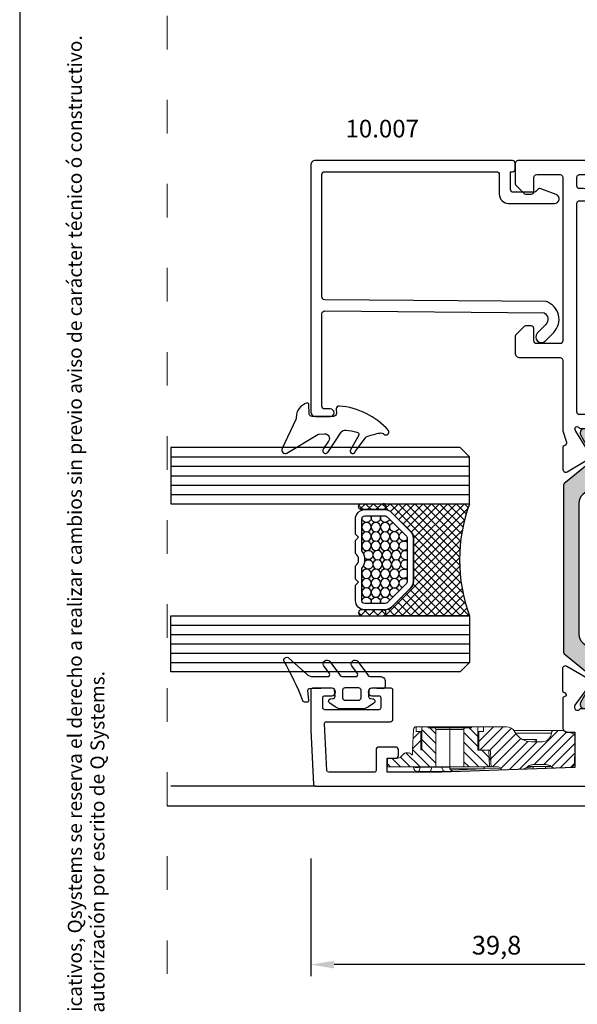
# Model space of a CAD drawing. Units: millimetres. Extents: x 4632 to 4842, y -176 to 121.
# Drawn here: x 4632 to 4692, y -61 to 45 of the extents above; entities that cross this region are included whole.
import ezdxf

# ---------------------------------------------------------------- set-up
doc = ezdxf.new("R2010")
doc.units = ezdxf.units.MM
for name, pattern in [('ACAD_ISO03W100', [30, 12, -18]), ('DASHED', [6.396195, 4.26413, -2.132065]), ('PUNTO4', [4, 2, -2])]:
    doc.linetypes.add(name, pattern=pattern)
for name, color, linetype in [('ACOTACION', 7, 'Continuous'), ('Capa1', 7, 'Continuous'), ('Catalogo', 7, 'Continuous'), ('DIBUJO', 7, 'Continuous'), ('Escuadra', 1, 'PUNTO4'), ('Perfil', 7, 'Continuous'), ('Pervedant', 94, 'Continuous'), ('TEXTO_CAJETIN', 2, 'Continuous'), ('Vidrio', 140, 'Continuous')]:
    doc.layers.add(name, color=color, linetype=linetype)
doc.layers.add('Ejes', color=1, linetype='DASHED', lineweight=15)
doc.layers.add('Poliamida', color=7, linetype='Continuous', true_color=0xd40f7d)
doc.styles.add('SERIE', font='ariblk.ttf')
doc.styles.get("Standard").update_dxf_attribs({"font": 'ARIALUNI.TTF'})
doc.dimstyles.new('Qsystems', dxfattribs={"dimtxt": 2, "dimasz": 2.5, "dimexe": 1.25, "dimexo": 0.625, "dimtad": 1, "dimtxsty": 'Standard', "dimcen": 2.5, "dimazin": 2, "dimtfac": 1, "dimtmove": 0, "dimatfit": 3, "dimfxl": 1, "dimarcsym": 0})

# ---------------------------------------------------------------- blocks, each defined once
blk = doc.blocks.new('P2155')
at = {"layer": 'Pervedant'}
for points in [[(2.3, 2.04), (2.25, 4.54, 0.414214), (2.05, 4.74), (1.01, 4.62, -0.43805), (0.79, 4.82), (0.79, 4.98, -0.290233), (0.96, 5.25, 0.038813), (5.17, 7.26, -0.797493), (5.53, 6.74), (3.84, 4.86, 0.200081), (3.54, 4.14), (3.54, 2.56, 0.611197), (3.86, 2.4), (4.69, 3, -1), (5.15, 2.35), (3.75, 1.33, 0.241313), (3.54, 0.93), (3.54, -0.44, 0.611197), (3.86, -0.6), (4.69, 0, -1), (5.15, -0.65), (3.75, -1.67, 0.241313), (3.54, -2.07), (3.54, -3.07, -0.414214), (3.04, -3.57), (2.49, -3.57, -0.414214), (2.24, -3.32), (2.3, -2.04, 0.414214), (2.1, -1.84), (1.44, -1.79, 0.414214), (1.19, -2.04), (1.16, -2.24, -0.762739), (0.7, -2.36), (0.31, -1.79, -0.169407), (0.09, -1.17), (0.09, 1.17, -0.169407), (0.31, 1.79), (0.7, 2.36, -0.762739), (1.16, 2.24), (1.19, 2.04, 0.414214), (1.44, 1.79), (2.1, 1.84, 0.414214)], [(0.98, -0.7), (0.98, 0.7, -0.414214), (1.23, 0.95), (2.12, 0.95, -0.414214), (2.37, 0.7), (2.37, -0.7, -0.414214), (2.12, -0.95), (1.23, -0.95, -0.414214)]]:
    blk.add_lwpolyline(points, format="xyb", close=True, dxfattribs=at)
blk = doc.blocks.new('vidrio 6.12.6')
at = {"layer": 'Vidrio'}
h = blk.add_hatch(dxfattribs=at)
h.set_pattern_fill('ANSI37', scale=0.1967, angle=180, style=0)
h.paths.add_polyline_path([(-20.17, -35.74), (-22.45, -35.74, -1.000012), (-22.43, -35.1), (-20.17, -35.1), (-20.14, -35.1, -1)])
h = blk.add_hatch(dxfattribs=at)
h.set_pattern_fill('ANSI37', scale=0.1967, angle=180, style=0)
h.paths.add_polyline_path([(-10.88, -35.1), (-20.13, -35.1, -0.942705), (-20.13, -35.74), (-19.92, -35.74, -0.198912), (-19.22, -36.02), (-17.17, -38.08, -0.198912), (-16.88, -38.77), (-16.88, -43.42, -0.198912), (-17.17, -44.12), (-19.22, -46.17, -0.198912), (-19.92, -46.46), (-20.14, -46.46, -0.959911), (-20.14, -47.1), (-10.88, -47.1, -0.176791)])
h = blk.add_hatch(dxfattribs=at)
h.set_pattern_fill('ANSI37', scale=0.1967, angle=180, style=0)
h.paths.add_polyline_path([(-20.17, -46.46), (-22.45, -46.46, 1.000012), (-22.43, -47.1), (-20.17, -47.1), (-20.14, -47.1, 1)])
for p, q in [((-42.88, -30.1), (-10.88, -30.1)), ((-42.88, -31.1), (-10.88, -31.1)), ((-42.88, -32.1), (-10.88, -32.1)), ((-42.88, -33.1), (-10.88, -33.1)), ((-42.88, -34.1), (-10.88, -34.1)), ((-42.88, -48.1), (-10.88, -48.1)), ((-42.88, -49.1), (-10.88, -49.1)), ((-42.88, -50.1), (-10.88, -50.1)), ((-42.88, -51.1), (-10.88, -51.1)), ((-42.88, -52.1), (-10.88, -52.1))]:
    blk.add_line(p, q, dxfattribs=at)
at = {"layer": 'Vidrio', "color": 7}
blk.add_line((-10.88, -35.1), (-10.88, -35.1), dxfattribs=at)
blk.add_line((-10.88, -35.1), (-10.88, -35.1), dxfattribs=at)
at = {"layer": 'Vidrio'}
for points in [[(-42.88, -35.1), (-10.88, -35.1), (-10.88, -35.1), (-10.88, -30.1), (-11.88, -29.1), (-42.88, -29.1)], [(-42.88, -47.1), (-10.88, -47.1), (-10.88, -47.1), (-10.88, -52.1), (-11.88, -53.1), (-42.88, -53.1)]]:
    blk.add_lwpolyline(points, close=True, dxfattribs=at)
for points in [[(-23.09, -40.44, -0.497519), (-23.09, -41.76), (-23.09, -43.17), (-22.76, -43.5), (-23.09, -43.83), (-23.09, -45.47, 0.414214), (-22.1, -46.46), (-19.93, -46.46, 0.198912), (-19.22, -46.17), (-17.18, -44.12, 0.198912), (-16.88, -43.42), (-16.88, -38.78, 0.198912), (-17.18, -38.07), (-19.22, -36.03, 0.198912), (-19.93, -35.74), (-22.1, -35.74, 0.414214), (-23.09, -36.72), (-23.09, -38.37), (-22.76, -38.69), (-23.09, -39.02)], [(-19.92, -45.79, 0.198912), (-19.7, -45.7), (-17.64, -43.64, 0.198912), (-17.56, -43.43), (-17.56, -38.77, 0.198912), (-17.64, -38.56), (-19.7, -36.5, 0.198912), (-19.92, -36.41), (-22.1, -36.41, 0.414214), (-22.41, -36.72), (-22.41, -40.16, -0.35049), (-22.41, -42.04), (-22.41, -45.47, 0.414214), (-22.1, -45.79)]]:
    blk.add_lwpolyline(points, format="xyb", close=True, dxfattribs=at)
at = {"layer": 'Vidrio', "color": 7}
for points in [[(-22.43, -35.1), (-20.17, -35.1, -1.041763), (-20.17, -35.74), (-22.43, -35.74, -1.030899)], [(-20.13, -35.74), (-19.92, -35.74, -0.198912), (-19.22, -36.02), (-17.17, -38.08, -0.198912), (-16.88, -38.77), (-16.88, -43.42, -0.198912), (-17.17, -44.12), (-19.22, -46.17, -0.198912), (-19.92, -46.46), (-20.14, -46.46, -0.959911), (-20.14, -47.1), (-10.88, -47.1), (-10.88, -47.1, -0.176791), (-10.88, -35.1), (-20.13, -35.1, -0.942705)], [(-22.43, -47.1), (-20.17, -47.1, 1.041763), (-20.17, -46.46), (-22.43, -46.46, 1.030899)]]:
    blk.add_lwpolyline(points, format="xyb", close=True, dxfattribs=at)
at = {"layer": 'Vidrio', "color": 1}
for centre in [(-21.91, -37.6), (-20.91, -37.6), (-19.91, -37.6), (-21.91, -38.6), (-20.91, -38.6), (-19.91, -38.6), (-18.91, -38.6), (-21.91, -39.6), (-20.91, -39.6), (-19.91, -39.6), (-18.91, -39.6), (-20.72, -40.6), (-20.72, -41.6), (-19.72, -40.6), (-19.72, -41.6), (-18.72, -40.6), (-18.72, -41.6), (-21.91, -42.6), (-20.91, -42.6), (-19.91, -42.6), (-18.91, -42.6), (-21.91, -43.6), (-20.91, -43.6), (-19.91, -43.6), (-18.91, -43.6), (-21.91, -44.6), (-20.91, -44.6), (-19.91, -44.6)]:
    blk.add_circle(centre, 0.5, dxfattribs=at)
for centre, start, end in [((-21.91, -36.6), 188.1192, 21.8169), ((-20.91, -36.6), 158.1831, 21.8169), ((-19.91, -36.6), 158.1831, 340.6373), ((-18.91, -37.6), 109.3627, 340.6373), ((-17.91, -38.6), 109.3627, 315.1749), ((-17.91, -39.6), 44.8251, 315.1749), ((-21.72, -40.6), 221.9466, 167.9269), ((-21.72, -41.6), 191.6801, 138.1617), ((-17.72, -40.6), 70.974, 289.026), ((-17.72, -41.6), 70.974, 289.026), ((-17.91, -42.6), 44.8251, 315.1749), ((-17.91, -43.6), 44.8251, 250.6373), ((-18.91, -44.6), 19.3627, 250.6373), ((-21.91, -45.6), 338.1831, 171.8808), ((-20.91, -45.6), 338.1831, 201.8169), ((-19.91, -45.6), 19.3627, 201.8169)]:
    blk.add_arc(centre, 0.5, start, end, dxfattribs=at)
blk = doc.blocks.new('10007')
at = {"layer": 'DIBUJO'}
blk.add_lwpolyline([(131.19, 251.87, 0.552814), (134.48, 252.66), (134.69, 276.4, -0.414209), (134.99, 276.7), (148.09, 276.7, -0.414214), (148.39, 276.4), (148.39, 271.43), (148.39, 258, -0.414214), (148.09, 257.7), (147.99, 257.7), (145.99, 257.7, 0.414214), (144.99, 256.7), (144.99, 251.8, 0.833921), (145.96, 251.62), (146.57, 253.24, 0.294782), (146.5, 253.56), (146.28, 253.79, -0.198912), (146.19, 254), (146.19, 256.2, -0.414214), (146.49, 256.5), (148.39, 256.5), (148.39, 256.3, 0.414214), (148.69, 256), (149.29, 256, 0.414214), (149.59, 256.3), (149.59, 277.4, 0.414214), (149.09, 277.9), (122.69, 277.9, 0.414204), (122.19, 277.4), (122.19, 275.8), (122.19, 275.8, 0.999901), (122.99, 275.8), (122.99, 276.4, -0.414173), (123.29, 276.7), (133.19, 276.7, -0.419294), (133.49, 276.39), (133.29, 252.91, -0.493266), (132.03, 252.73), (131.11, 253.63, 1), (130.27, 252.77)], format="xyb", close=True, dxfattribs=at)
blk = doc.blocks.new('273800')
at = {"layer": 'Poliamida'}
blk.add_hatch(color=256, dxfattribs=at).paths.add_polyline_path([(-2.72, -1.1), (-1.86, -1.1, -0.131652), (-1.46, -1.21), (0.04, -2.07, 0.131652), (0.14, -2.1), (0.35, -2.1, 0.414214), (0.75, -1.7), (0.75, -1.1), (0.65, -1.1), (0.65, -0.82, 0.414214), (0.35, -0.52), (0.29, -0.52, -0.571287), (-0.6, 0, -0.571287), (0.29, 0.53), (0.35, 0.53, 0.414214), (0.65, 0.83), (0.65, 1.1), (0.75, 1.1), (0.75, 1.7, 0.414214), (0.35, 2.1), (0.14, 2.1, 0.131652), (0.04, 2.07), (-1.46, 1.21, -0.131652), (-1.86, 1.1), (-3.34, 1.1, 0.226129), (-4.27, 0.66), (-6.31, -1.86, -0.226129), (-7.24, -2.3), (-14.25, -2.3), (-21.26, -2.3, -0.226129), (-22.19, -1.86), (-24.23, 0.66, 0.226129), (-25.16, 1.1), (-26.64, 1.1, -0.131652), (-27.04, 1.21), (-28.54, 2.07, 0.131652), (-28.64, 2.1), (-28.85, 2.1, 0.414214), (-29.25, 1.7), (-29.25, 1.1), (-29.15, 1.1), (-29.15, 0.83, 0.414214), (-28.85, 0.53), (-28.79, 0.53, -0.571287), (-27.9, 0, -0.571287), (-28.79, -0.52), (-28.85, -0.52, 0.414214), (-29.15, -0.82), (-29.15, -1.1), (-29.25, -1.1), (-29.25, -1.7, 0.414214), (-28.85, -2.1), (-28.64, -2.1, 0.131652), (-28.54, -2.07), (-27.04, -1.21, -0.131652), (-26.64, -1.1), (-25.78, -1.1, -0.226129), (-25.55, -1.21), (-23.52, -3.71, 0.226129), (-23.13, -3.9), (-14.25, -3.9), (-5.37, -3.9, 0.226129), (-4.98, -3.71), (-2.95, -1.21, -0.226129)])
blk.add_lwpolyline([(-23.52, -3.71, 0.226129), (-23.13, -3.9), (-14.25, -3.9), (-5.37, -3.9, 0.226129), (-4.98, -3.71), (-2.95, -1.21, -0.226129), (-2.72, -1.1), (-1.86, -1.1, -0.131652), (-1.46, -1.21), (0.04, -2.07, 0.131652), (0.14, -2.1), (0.35, -2.1, 0.414214), (0.75, -1.7), (0.75, -1.1), (0.65, -1.1), (0.65, -0.82, 0.414214), (0.35, -0.52), (0.29, -0.52, -0.571287), (-0.6, 0, -0.571287), (0.29, 0.53), (0.35, 0.53, 0.414214), (0.65, 0.83), (0.65, 1.1), (0.75, 1.1), (0.75, 1.7, 0.414214), (0.35, 2.1), (0.14, 2.1, 0.131652), (0.04, 2.07), (-1.46, 1.21, -0.131652), (-1.86, 1.1), (-3.34, 1.1, 0.226129), (-4.27, 0.66), (-6.31, -1.86, -0.226129), (-7.24, -2.3), (-14.25, -2.3), (-21.26, -2.3, -0.226129), (-22.19, -1.86), (-24.23, 0.66, 0.226129), (-25.16, 1.1), (-26.64, 1.1, -0.131652), (-27.04, 1.21), (-28.54, 2.07, 0.131652), (-28.64, 2.1), (-28.85, 2.1, 0.414214), (-29.25, 1.7), (-29.25, 1.1), (-29.15, 1.1), (-29.15, 0.83, 0.414214), (-28.85, 0.53), (-28.79, 0.53, -0.571287), (-27.9, 0, -0.571287), (-28.79, -0.52), (-28.85, -0.52, 0.414214), (-29.15, -0.82), (-29.15, -1.1), (-29.25, -1.1), (-29.25, -1.7, 0.414214), (-28.85, -2.1), (-28.64, -2.1, 0.131652), (-28.54, -2.07), (-27.04, -1.21, -0.131652), (-26.64, -1.1), (-25.78, -1.1, -0.226129), (-25.55, -1.21)], format="xyb", close=True, dxfattribs=at)
blk = doc.blocks.new('P956-2')
at = {"layer": 'Poliamida'}
blk.add_hatch(color=256, dxfattribs=at).paths.add_polyline_path([(-2.79, -1.31, -0.244698), (-2.38, -1.1), (-1.72, -1.1, -0.131652), (-1.57, -1.14), (0.02, -2.06, 0.131652), (0.17, -2.1), (0.35, -2.1, 0.414214), (0.75, -1.7), (0.75, -1.1), (0.65, -1.1), (0.65, -0.68, 0.414214), (0.5, -0.53), (0.33, -0.53, 0.113237), (0.26, -0.54, -0.553408), (-0.6, 0, -0.553408), (0.26, 0.54, 0.113237), (0.33, 0.52), (0.5, 0.52, 0.414214), (0.65, 0.67), (0.65, 1.1), (0.75, 1.1), (0.75, 1.7, 0.414214), (0.35, 2.1), (0.26, 2.1), (0.17, 2.1, 0.131652), (0.02, 2.06), (-1.57, 1.14, -0.131652), (-1.72, 1.1), (-3.26, 1.1, 0.244698), (-4.08, 0.67), (-5.65, -1.56, -0.244698), (-6.88, -2.2), (-21.62, -2.2, -0.244698), (-22.85, -1.56), (-24.42, 0.67, 0.244698), (-25.24, 1.1), (-26.78, 1.1, -0.131652), (-26.93, 1.14), (-28.52, 2.06, 0.131652), (-28.67, 2.1), (-28.76, 2.1), (-28.85, 2.1, 0.414214), (-29.25, 1.7), (-29.25, 1.1), (-29.15, 1.1), (-29.15, 0.67, 0.414214), (-29, 0.52), (-28.83, 0.52, 0.113237), (-28.76, 0.54, -0.553408), (-27.9, 0, -0.553408), (-28.76, -0.54, 0.113237), (-28.83, -0.53), (-29, -0.53, 0.414214), (-29.15, -0.68), (-29.15, -1.1), (-29.25, -1.1), (-29.25, -1.7, 0.414214), (-28.85, -2.1), (-28.67, -2.1, 0.131652), (-28.52, -2.06), (-26.93, -1.14, -0.131652), (-26.78, -1.1), (-26.12, -1.1, -0.244698), (-25.71, -1.31), (-24.2, -3.47, 0.244698), (-23.38, -3.9), (-21.1, -3.9, -0.404026), (-20.1, -4.87), (-19.85, -11.92, 0.965689), (-18.65, -11.92), (-18.4, -4.87, -0.404026), (-17.4, -3.9), (-5.12, -3.9, 0.244698), (-4.3, -3.47)])
blk.add_lwpolyline([(-21.62, -2.2, -0.244698), (-22.85, -1.56), (-24.42, 0.67, 0.244698), (-25.24, 1.1), (-26.78, 1.1, -0.131652), (-26.93, 1.14), (-28.52, 2.06, 0.131652), (-28.67, 2.1), (-28.76, 2.1), (-28.85, 2.1, 0.414214), (-29.25, 1.7), (-29.25, 1.1), (-29.15, 1.1), (-29.15, 0.67, 0.414214), (-29, 0.52), (-28.83, 0.52, 0.113237), (-28.76, 0.54, -0.553408), (-27.9, 0, -0.553408), (-28.76, -0.54, 0.113237), (-28.83, -0.53), (-29, -0.53, 0.414214), (-29.15, -0.68), (-29.15, -1.1), (-29.25, -1.1), (-29.25, -1.7, 0.414214), (-28.85, -2.1), (-28.67, -2.1, 0.131652), (-28.52, -2.06), (-26.93, -1.14, -0.131652), (-26.78, -1.1), (-26.12, -1.1, -0.244698), (-25.71, -1.31), (-24.2, -3.47, 0.244698), (-23.38, -3.9), (-21.1, -3.9, -0.404026), (-20.1, -4.87), (-19.85, -11.92, 0.965689), (-18.65, -11.92), (-18.4, -4.87, -0.404026), (-17.4, -3.9), (-5.12, -3.9, 0.244698), (-4.3, -3.47), (-2.79, -1.31, -0.244698), (-2.38, -1.1), (-1.72, -1.1, -0.131652), (-1.57, -1.14), (0.02, -2.06, 0.131652), (0.17, -2.1), (0.35, -2.1, 0.414214), (0.75, -1.7), (0.75, -1.1), (0.65, -1.1), (0.65, -0.68, 0.414214), (0.5, -0.53), (0.33, -0.53, 0.113237), (0.26, -0.54, -0.553408), (-0.6, 0, -0.553408), (0.26, 0.54, 0.113237), (0.33, 0.52), (0.5, 0.52, 0.414214), (0.65, 0.67), (0.65, 1.1), (0.75, 1.1), (0.75, 1.7, 0.414214), (0.35, 2.1), (0.26, 2.1), (0.17, 2.1, 0.131652), (0.02, 2.06), (-1.57, 1.14, -0.131652), (-1.72, 1.1), (-3.26, 1.1, 0.244698), (-4.08, 0.67), (-5.65, -1.56, -0.244698), (-6.88, -2.2)], format="xyb", close=True, dxfattribs=at)
blk = doc.blocks.new('61003')
blk.add_lwpolyline([(-63.7, 35.05), (-63.1, 35.05, 0.414214), (-62.8, 35.35), (-62.8, 37.15, 0.414214), (-63.1, 37.45), (-65.3, 37.45, -0.414214), (-65.5, 37.65), (-65.5, 42.52, -0.39896), (-65.31, 42.72), (-60.31, 42.98, -0.429634), (-60.1, 42.78), (-60.1, 35.95, 0.414214), (-59.8, 35.65), (-56.7, 35.65, 0.414214), (-56.5, 35.85), (-56.5, 37.9, 1), (-57.3, 37.9), (-57.3, 37.15, -0.414214), (-57.5, 36.95), (-58.6, 36.95, -0.414214), (-58.8, 37.15), (-58.8, 42.95, -0.414214), (-58.6, 43.15), (-57.5, 43.15, -0.414214), (-57.3, 42.95), (-57.3, 42.2, 1), (-56.5, 42.2), (-56.5, 44.25, 0.414214), (-56.7, 44.45), (-61, 44.45), (-66.81, 44.15, 0.39896), (-67, 43.95), (-67, 9.95, 0.414214), (-66.7, 9.65), (-66.5, 9.65, 0.414214), (-65.5, 10.65), (-65.5, 14.15, -0.414214), (-65, 14.65), (-61, 14.65, -0.414214), (-60.5, 14.15), (-60.5, 6.76, -0.198912), (-60.65, 6.4), (-62.11, 4.94, 0.198912), (-62.2, 4.73), (-62.2, 1.15, 0.414214), (-61.9, 0.85), (-61.7, 0.85, 0.414214), (-60.7, 1.85), (-60.7, 2.05, -0.414214), (-60.2, 2.55), (-57.5, 2.55), (-57.3, 2.92, -0.414214), (-56.93, 2.72), (-56.92, 2.67, 0.329751), (-56.73, 2.53), (-54.4, 2.53, 0.57735), (-54.14, 2.98), (-55.32, 5.02, 0.140541), (-55.4, 5.1), (-56.3, 5.58, 0.57735), (-56.59, 5.4), (-56.58, 5.22, -0.267949), (-56.68, 5.05), (-58.32, 3.86, -0.065543), (-58.39, 3.85), (-58.63, 3.85, -0.73449), (-58.79, 4.34, 0.24441), (-58.7, 4.5), (-58.7, 8.48, -0.414214), (-58.43, 8.75), (-58.16, 8.75, -0.137872), (-58.05, 8.72), (-56.51, 7.78, 0.585524), (-56.2, 7.95), (-56.2, 9.24, 0.261413), (-56.3, 9.41), (-56.99, 9.83, -0.561174), (-56.99, 10.17), (-56.3, 10.59, 0.261413), (-56.2, 10.76), (-56.2, 12.05, 0.585524), (-56.51, 12.22), (-58.05, 11.28, -0.137872), (-58.16, 11.25), (-58.43, 11.25, -0.414214), (-58.7, 11.52), (-58.7, 15.5, 0.24441), (-58.79, 15.66, -0.73449), (-58.63, 16.15), (-58.39, 16.15, -0.065543), (-58.32, 16.14), (-56.7, 14.96, -0.267949), (-56.61, 14.78), (-56.61, 14.61, 0.57735), (-56.32, 14.43), (-55.42, 14.91, 0.140541), (-55.34, 14.98), (-54.16, 17.03, 0.57735), (-54.43, 17.48), (-56.75, 17.47, 0.329751), (-56.94, 17.33), (-56.95, 17.29, -0.414214), (-57.33, 17.09), (-57.5, 17.45), (-60.7, 17.45, 0.414214), (-61.2, 16.95), (-61.2, 16.15), (-65, 16.15), (-65.5, 30.45), (-65.5, 36.25), (-64, 36.25), (-64, 35.35, 0.414214)], format="xyb", close=True)
at = {"layer": 'Perfil'}
for points in [[(-28.7, 2.25), (-28.7, 1.27, -0.213422), (-28.8, 1.05, 0.213422), (-28.9, 0.83), (-28.9, -5.55, 0.414214), (-28.7, -5.75), (-24.9, -5.75, 0.414214), (-24.7, -5.55), (-24.7, -4.45, 0.414214), (-24.9, -4.25), (-27.2, -4.25, -0.414214), (-27.4, -4.05), (-27.4, -1.45, -0.414214), (-27.2, -1.25), (-24, -1.25, 0.414214), (-23.8, -1.05), (-23.8, 0.05, -0.414214), (-23.6, 0.25), (-9.9, 0.25, -0.414214), (-9.7, 0.05), (-9.7, -1.05, 0.414214), (-9.5, -1.25), (-7.4, -1.25, -0.414214), (-7.2, -1.45), (-7.2, -4.05, -0.414214), (-7.4, -4.25), (-9.5, -4.25, 0.414214), (-9.7, -4.45), (-9.7, -5.55, 0.414214), (-9.5, -5.75), (-5.6, -5.75, 0.414214), (-5.4, -5.55), (-5.4, -4.52, 0.267949), (-5.55, -4.26, -0.267949), (-5.7, -4), (-5.7, -1.45, -0.414214), (-5.5, -1.25), (-3.7, -1.25, -0.414214), (-3.5, -1.45), (-3.5, -2.05, 0.414214), (-3.3, -2.25), (-2.8, -2.25, 0.414214), (-2.6, -2.05), (-2.6, -1.45, -0.414214), (-2.4, -1.25), (-1.7, -1.25, -0.414214), (-1.5, -1.45), (-1.5, -14.25, -0.414214), (-1.7, -14.45), (-2.4, -14.45, -0.414214), (-2.6, -14.25), (-2.6, -13.65, 0.414214), (-2.8, -13.45), (-3.3, -13.45, 0.414214), (-3.5, -13.65), (-3.5, -16.7, 1), (-2.7, -16.7), (-2.7, -15.95, -0.414214), (-2.5, -15.75), (-1.4, -15.75, -0.414214), (-1.2, -15.95), (-1.2, -21.75, -0.414214), (-1.4, -21.95), (-2.5, -21.95, -0.414214), (-2.7, -21.75), (-2.7, -21, 1), (-3.5, -21), (-3.5, -22.75, 0.414214), (-3, -23.25), (-1, -23.25, 0.414214), (0, -22.25), (0, 22.25, 0.414214), (-0.3, 22.55), (-2.48, 22.55, 0.198912), (-2.69, 22.46), (-3.51, 21.64, 0.198912), (-3.6, 21.43), (-3.6, 20.85, 0.414214), (-3.3, 20.55), (-1.8, 20.55, -0.414214), (-1.5, 20.25), (-1.5, 17.75, -0.414214), (-1.8, 17.45), (-19.3, 17.45, -0.414214), (-19.6, 17.75), (-19.6, 20.25, -0.414214), (-19.3, 20.55), (-18, 20.55, 0.414214), (-17.7, 20.85), (-17.7, 21.43, 0.198912), (-17.79, 21.64), (-18.61, 22.46, 0.198912), (-18.82, 22.55), (-20.6, 22.55, 0.414214), (-21.1, 22.05), (-21.1, 17.75, -0.414214), (-21.4, 17.45), (-28.93, 17.45), (-30.15, 17.07, -0.414214), (-30.53, 17.27), (-30.54, 17.31, 0.329751), (-30.73, 17.45), (-33.06, 17.44, 0.57735), (-33.32, 16.99), (-32.13, 14.95, 0.140541), (-32.05, 14.87), (-31.15, 14.4, 0.57735), (-30.86, 14.59), (-30.86, 14.76, -0.267949), (-30.77, 14.94), (-28.99, 16.06, -0.065543), (-28.91, 16.09), (-28.69, 16.16, -0.77873), (-28.67, 15.68, 0.24441), (-28.7, 15.5), (-28.7, 11.52, -0.414214), (-28.97, 11.25), (-29.24, 11.25, -0.137872), (-29.35, 11.28), (-30.89, 12.22, 0.585524), (-31.2, 12.05), (-31.2, 10.76, 0.261413), (-31.1, 10.59), (-30.41, 10.17, -0.561174), (-30.41, 9.83), (-31.1, 9.41, 0.261413), (-31.2, 9.24), (-31.2, 7.95, 0.585524), (-30.89, 7.78), (-29.35, 8.72, -0.137872), (-29.24, 8.75), (-28.97, 8.75, -0.414214), (-28.7, 8.48), (-28.7, 4.5, 0.24441), (-28.67, 4.32, -0.772406), (-28.66, 3.83), (-28.88, 3.9, -0.065543), (-28.96, 3.93), (-30.75, 5.05, -0.267949), (-30.84, 5.23), (-30.83, 5.4, 0.57735), (-31.13, 5.58), (-32.03, 5.1, 0.140541), (-32.11, 5.03), (-33.28, 2.98, 0.57735), (-33.02, 2.53), (-30.7, 2.53, 0.329751), (-30.51, 2.68), (-30.49, 2.72, -0.414214), (-30.12, 2.92), (-29.26, 2.66, -0.252919), (-28.7, 2.25)], [(-4.6, 15.95, -0.414214), (-4.3, 15.65), (-4.3, 14.75, 0.414214), (-4, 14.45), (-4, 14.45), (-3.8, 14.45, 0.414214), (-3, 15.25), (-3, 15.65, -0.414214), (-2.7, 15.95), (-1.8, 15.95, -0.414214), (-1.5, 15.65), (-1.5, 0.55, -0.414214), (-1.8, 0.25), (-2.7, 0.25, -0.414214), (-3, 0.55), (-3, 2.25, 0.414214), (-4, 3.25, 0.414214), (-4.3, 2.95), (-4.3, 2.55), (-4.3, 0.55, -0.414214), (-4.6, 0.25), (-7.98, 0.25, -0.331914), (-8.27, 0.46, 0.331914), (-10, 1.75), (-23.5, 1.75, 0.331914), (-25.22, 0.46, -0.331914), (-25.51, 0.25), (-27, 0.25, -0.414214), (-27.2, 0.45), (-27.2, 15.65, -0.414214), (-26.9, 15.95)]]:
    blk.add_lwpolyline(points, format="xyb", close=True, dxfattribs=at)
at = {"xscale": -1, "rotation": 180}
blk.add_blockref('273800', (-29.45, 13.44), dxfattribs=at)
blk.add_blockref('P956-2', (-29.45, 6.5))
blk = doc.blocks.new('2000')
at = {"layer": 'Escuadra', "linetype": 'Continuous', "lineweight": 0}
for p, q in [((-1.45, 20.09), (-1.8, 19.74)), ((-0.87, 20.09), (-1.8, 20.09)), ((-1.8, 8.19), (-1.8, 20.09)), ((-0.87, 20.09), (-0.87, 18.89)), ((-0.87, 19.62), (-1.8, 18.69)), ((-0.74, 18.7), (-1.8, 17.64)), ((-0.28, 18.11), (-1.8, 16.59)), ((-0.78, 18.73), (-0.87, 18.89)), ((-0.32, 18.27), (-0.78, 18.73)), ((-1.83, 17.31), (-1.8, 17.31)), ((-1.83, 17.31), (-1.82, 17.31)), ((0.06, 17.4), (-1.8, 15.54)), ((0, 17.4), (-0.5, 17.4)), ((-0.31, 17.67), (-0.48, 17.5)), ((0, 17.4), (2.22, 17.29)), ((0.14, 17.39), (1.03, 16.5)), ((1.25, 17.34), (2, 16.58)), ((2.5, 17), (2, 17)), ((2, 16.4), (2, 17)), ((2.5, 7.33), (2.5, 16.99)), ((2.5, 16.99), (2.51, 16.99)), ((-2.3, 13.2), (-2.3, 16.81)), ((-1.83, 16.6), (-1.8, 16.6)), ((-1.83, 13.37), (-1.83, 16.6)), ((0.11, 16.4), (-1.39, 14.9)), ((1.16, 16.4), (-0.34, 14.9)), ((2, 16.5), (0, 16.5)), ((2.5, 16.4), (0, 16.4)), ((2.21, 16.4), (0.71, 14.9)), ((-1.83, 15.39), (-1.8, 15.39)), ((2.2, 14.9), (-1.8, 14.9)), ((2.4, 15.54), (1.76, 14.9)), ((2.2, 14.9), (2.2, 11.9)), ((2.2, 14.9), (2.21, 14.9)), ((2.4, 15.7), (2.5, 15.77)), ((2.4, 11.1), (2.4, 15.7)), ((-1.83, 14.26), (-1.8, 14.26)), ((-2.04, 5.63), (-2.3, 13.2)), ((-2.14, 13.31), (-2.01, 13.39)), ((-2.01, 9.67), (-2.14, 13.31)), ((-2.01, 9.67), (-2.01, 13.39)), ((-1.83, 13.37), (-1.8, 13.3)), ((2.4, 13.4), (-1.8, 13.4)), ((-1.24, 11.9), (-1.8, 11.34)), ((-0.19, 11.9), (-1.8, 10.29)), ((0.86, 11.9), (-1.8, 9.24)), ((2.2, 11.9), (-1.8, 11.9)), ((1.91, 11.9), (0.41, 10.4)), ((2.4, 11.7), (2.41, 11.7)), ((2.4, 11.34), (1.46, 10.4)), ((2.4, 11.1), (2.5, 11.03)), ((-2.01, 9.67), (-1.97, 7.96)), ((-1.8, 9.81), (-1.82, 9.78)), ((-1.8, 9.83), (-1.8, 9.81)), ((0, 9.99), (-0.98, 9.01)), ((2.5, 10.4), (0, 10.4)), ((0, 10.4), (0, 9.07)), ((2, 10.3), (0, 10.3)), ((0, 10.18), (2.5, 7.68)), ((0.93, 10.3), (2.5, 8.73)), ((1.98, 10.3), (2, 10.28)), ((2, 9.8), (2, 10.4)), ((2.5, 9.8), (2, 9.8)), ((2.48, 9.8), (2.5, 9.78)), ((-1.8, 9.14), (0, 9.23)), ((-1.8, 8.98), (-1.33, 9)), ((-1.8, 8.83), (1.24, 5.79)), ((-1.33, 9), (-0.92, 9.01)), ((-1.1, 9.18), (1.76, 6.32)), ((-0.92, 9.01), (-0.65, 9.02)), ((-0.65, 9.02), (-0.49, 9.03)), ((-0.49, 9.03), (-0.36, 9.04)), ((-0.36, 9.04), (-0.29, 9.04)), ((-0.29, 9.04), (-0.23, 9.05)), ((-0.23, 9.05), (-0.18, 9.05)), ((-0.18, 9.05), (-0.15, 9.05)), ((-0.14, 9.05), (-0.13, 9.05)), ((-0.12, 9.05), (-0.11, 9.05)), ((-0.1, 9.23), (2.34, 6.79)), ((-0.1, 9.06), (-0.09, 9.06)), ((-0.09, 9.06), (-0.08, 9.06)), ((-0.08, 9.06), (-0.07, 9.06)), ((-0.07, 9.06), (-0.06, 9.06)), ((-0.06, 9.06), (-0.06, 9.06)), ((-0.05, 9.06), (-0.04, 9.06)), ((-0.05, 9.06), (-0.05, 9.06)), ((-1.98, 7.95), (0.94, 5.04)), ((-1.97, 7.96), (-1.97, 7.96)), ((-1.97, 7.96), (-1.96, 7.96)), ((-2.08, 7.01), (0.9, 4.03)), ((1.82, 6.35), (1.82, 2.53)), ((1.9, 6.4), (2, 6.46)), ((1.9, 6.4), (1.91, 6.4)), ((2, 6.46), (2, 6.46)), ((2.1, 6.53), (2.1, 1.42)), ((-2.05, 5.93), (2.1, 1.78)), ((-1.86, 0.53), (-2.04, 5.61)), ((1.15, 5.64), (1.15, 4.11)), ((-2, 4.46), (-1.8, 4.47)), ((-1.8, 4.47), (-1.88, 5.24)), ((-1.65, 4.92), (-1.88, 5.24)), ((-1.8, 4.47), (-1.76, 4.45)), ((-1.75, 3.24), (-1.8, 4.47)), ((-1.75, 2.6), (-1.75, 5.06)), ((-1.55, 3.19), (-1.55, 4.41)), ((-1.55, 4.38), (1.96, 0.87)), ((0.9, 3.53), (0.9, 4.67)), ((0.9, 4.26), (1.15, 4.26)), ((-1.55, 3.33), (1.7, 0.08)), ((0.9, 4.11), (1.15, 4.11)), ((0.9, 3.53), (0.91, 3.53)), ((-1.95, 3.14), (-1.75, 3.16)), ((-1.77, 2.51), (-1.76, 2.92)), ((-1.77, 2.51), (-1.65, 2.68)), ((-1.77, 2.5), (0.73, 0)), ((-1.76, 3.03), (-1.75, 3.14)), ((-1.76, 2.92), (-1.76, 3.02)), ((-1.71, 2.6), (-1.75, 2.6)), ((2.1, 2.23), (2.11, 2.23)), ((-1.89, 1.57), (-0.33, 0.01)), ((1.79, 0.22), (2.09, 1.34)), ((2.09, 1.34), (2.09, 1.34)), ((-1.86, 0.53), (-1.85, 0.53)), ((-1.85, 0.48), (-1.42, 0.05)), ((0, 0), (-1.38, 0.05)), ((0, 0), (1.5, 0)), ((1.5, 0), (1.51, 0))]:
    blk.add_line(p, q, dxfattribs=at)
for points in [[(-2.3, 16.81), (-2.3, 16.78), (-2.28, 16.75), (-2.26, 16.72), (-2.23, 16.7), (-2.19, 16.68), (-2.15, 16.65), (-2.09, 16.64), (-2.03, 16.62), (-1.97, 16.61), (-1.9, 16.6), (-1.83, 16.6)], [(-2.01, 13.39), (-1.98, 13.4), (-1.95, 13.41), (-1.92, 13.41), (-1.89, 13.41), (-1.87, 13.4), (-1.85, 13.38), (-1.83, 13.37)], [(-1.82, 9.77), (-1.83, 9.75), (-1.86, 9.73), (-1.89, 9.71), (-1.93, 9.69), (-1.96, 9.68), (-2.01, 9.67)], [(-2.11, 7.77), (-2.11, 7.77), (-2.11, 7.77), (-2.11, 7.77), (-2.11, 7.76), (-2.11, 7.76), (-2.11, 7.76), (-2.11, 7.76), (-2.11, 7.76), (-2.11, 7.76), (-2.11, 7.76), (-2.11, 7.76), (-2.11, 7.76), (-2.11, 7.76), (-2.11, 7.76), (-2.11, 7.76), (-2.11, 7.76), (-2.11, 7.76), (-2.11, 7.76), (-2.11, 7.76), (-2.11, 7.76)], [(-2.04, 5.63), (-2.03, 5.56), (-2.01, 5.49), (-1.99, 5.42), (-1.96, 5.35), (-1.92, 5.29), (-1.88, 5.24)], [(-1.65, 4.92), (-1.63, 4.87), (-1.6, 4.81), (-1.59, 4.75), (-1.57, 4.68), (-1.56, 4.6), (-1.55, 4.51), (-1.55, 4.41)], [(-1.55, 3.19), (-1.55, 3.09), (-1.56, 3.01), (-1.57, 2.93), (-1.59, 2.86), (-1.6, 2.79), (-1.63, 2.73), (-1.65, 2.68)], [(-1.77, 2.51), (-1.81, 2.45), (-1.85, 2.37), (-1.88, 2.29), (-1.9, 2.21), (-1.91, 2.14), (-1.91, 2.06)]]:
    blk.add_lwpolyline(points, dxfattribs=at)
for centre, radius, start, end in [((-0.92, 18.02), 0.652, 356.0011, 22.7266), ((-0.86, 17.89), 0.597, 338.1705, 6.9396), ((-1.8, 16.8), 0.501, 92.1101, 179.8228), ((0.45, 16.95), 2.31, 171.1538, 188.8462), ((0.44, 17.24), 0.957, 164.3189, 170.3567), ((2.2, 16.97), 0.314, 2.5617, 86.2077), ((-1.93, 15.93), 0.553, 228.2288, 280.966), ((2.2, 15.1), 0.198, 272.0855, 0.4897), ((-1.84, 13.8), 0.465, 88.8032, 175.9809), ((-1.73, 12.87), 0.598, 132.7842, 160.4712), ((2.2, 11.69), 0.214, 3.7165, 88.7572), ((-0.04, 9.17), 0.104, 271.7243, 294.7049), ((-1.91, 7.77), 0.198, 104.893, 179.7844), ((-2.05, 8.19), 0.25, 288.1371, 0.0524), ((2.89, 4.67), 1.99, 119.5393, 180.0203), ((1.5, 7.33), 1, 299.9819, 359.9779), ((1.89, 3.51), 0.986, 179.2144, 265.8394), ((1.79, 2.22), 0.315, 2.6287, 84.7427), ((1.8, 1.42), 0.301, 345.0348, 359.9437), ((-1.36, 0.53), 0.486, 180.4238, 268.5198), ((1.5, 0.3), 0.298, 271.328, 345.3224)]:
    blk.add_arc(centre, radius, start, end, dxfattribs=at)
blk = doc.blocks.new('*D78')
at = {"layer": 'ACOTACION', "color": 0, "lineweight": -2, "transparency": 16777216}
for p, q in [((4703.47, -44.05), (4703.47, -57.67)), ((4663.67, -45.05), (4663.67, -57.67)), ((4700.97, -56.42), (4666.17, -56.42))]:
    blk.add_line(p, q, dxfattribs=at)
at = {"layer": 'ACOTACION', "color": 0, "transparency": 16777216}
for points in [[(4666.17, -56.01), (4666.17, -56.84), (4663.67, -56.42)], [(4700.97, -56.01), (4700.97, -56.84), (4703.47, -56.42)]]:
    blk.add_solid(points, dxfattribs=at)
at = {"layer": 'Defpoints', "color": 0, "transparency": 16777216}
for p in [(4703.47, -43.42), (4663.67, -44.42), (4663.67, -56.42)]:
    blk.add_point(p, dxfattribs=at)
at = {"layer": 'ACOTACION', "color": 0, "transparency": 16777216, "insert": (4683.57, -54.6), "char_height": 2, "attachment_point": 5}
blk.add_mtext('39,8', dxfattribs=at)

msp = doc.modelspace()

# ---------------------------------------------------------------- linework, layer by layer
at = {"ltscale": 0.5}
msp.add_line((4664.171, -37.323), (4648.666, -37.322), dxfattribs=at)
msp.add_line((4648.304, -39.423), (4826.537, -39.423))
at = {"layer": 'Capa1', "color": 7}
msp.add_lwpolyline([(4632.496, -176.06), (4842.346, -176.06), (4842.346, 120.99), (4632.496, 120.99)], close=True, dxfattribs=at)
at = {"layer": 'Ejes', "linetype": 'ACAD_ISO03W100', "ltscale": 0.3}
msp.add_line((4648.304, -129.424), (4648.304, 87.858), dxfattribs=at)
at = {"layer": 'Pervedant', "ltscale": 0.5}
msp.add_lwpolyline([(4665.488, -1.582), (4666.939, 0.603, -0.2859198), (4667.42, 0.823, -0.0250736), (4668.614, 0.606, -0.4011106), (4668.836, 0.266), (4667.876, -1.358, 0.9629765), (4668.425, -1.483), (4669.526, -0.015, -0.1597835), (4669.779, 0.167, -0.026753), (4671.07, 0.503, -0.244021), (4671.513, 0.377, 0.8876669), (4672, 0.784, 0.1896826), (4666.72, 3.394, 0.4495096), (4666.395, 3.085), (4666.413, 2.591, -0.4244303), (4666.113, 2.28), (4663.808, 2.28, -0.4040701), (4663.508, 2.57), (4663.474, 3.549, 0.4259816), (4663.285, 3.718, 0.3429485), (4662.117, 2.159, -0.1162686), (4662.069, 1.935), (4660.591, -1.155, 0.7058946), (4661.104, -1.649), (4664.417, 0.345, -0.1225483), (4664.556, 0.388), (4665.147, 0.42, -0.6140463), (4665.578, -0.361), (4665.03, -1.168, 1.0064585), (4665.494, -1.576)], format="xyb", dxfattribs=at)

# ---------------------------------------------------------------- block references
at = {"rotation": 90.00000000000001}
for name, p in [('61003', (4708.116, 29.677)), ('P2155', (4668.066, -29.123)), ('P2155', (4668.066, -29.123))]:
    msp.add_blockref(name, p, dxfattribs=at)
at = {"xscale": -1, "rotation": 180}
msp.add_blockref('vidrio 6.12.6', (4691.55, -54.166), dxfattribs=at)
at = {"layer": 'Escuadra', "rotation": 90}
msp.add_blockref('2000', (4691.966, -33.459), dxfattribs=at)
at = {"layer": 'Perfil', "rotation": 90.00000000000001}
msp.add_blockref('10007', (4941.566, -119.913), dxfattribs=at)

# ---------------------------------------------------------------- texts
at = {"layer": 'Catalogo', "char_height": 1.500032, "width": 172.425, "attachment_point": 5, "rotation": 90}
for s, insert in [('\\A1;Los datos contenidos en éste catálogo son meramente indicativos, Qsystems se reserva el derecho a realizar cambios sin previo aviso de carácter técnico ó constructivo.', (4638.402, -36.927)), ('\\A1;Queda prohibida la reproducción total ó parcial sin previa autorización por escrito de Q Systems.', (4640.821, -71.009))]:
    msp.add_mtext(s, dxfattribs=dict(at, insert=insert))
at = {"layer": 'TEXTO_CAJETIN', "color": 1, "style": 'SERIE'}
msp.add_text('10.007', height=1.8892, dxfattribs=at).set_placement((4667.391, 32.151))

# ---------------------------------------------------------------- dimensions: what is measured, and where the dimension line sits
at = {"layer": 'ACOTACION', "color": 2}
dim = msp.add_linear_dim(base=(4663.666, -56.423), p1=(4703.466, -43.423), p2=(4663.666, -44.423), angle=180, dimstyle='Qsystems', dxfattribs=at)
dim.commit()
dim.dimension.update_dxf_attribs({"geometry": '*D78', "text_midpoint": (4683.566, -56.423), "dimtype": 160})

doc.saveas('drawing.dxf')
